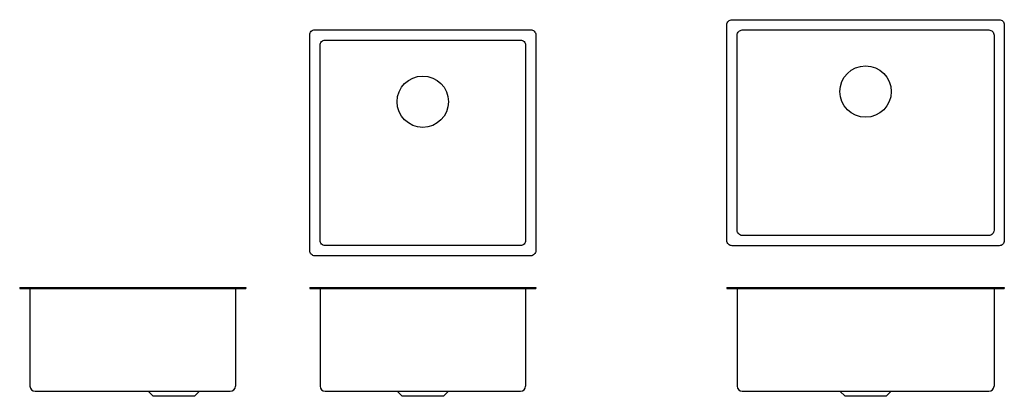
# Model space of a CAD drawing. Units: millimetres. Extents: x 2153 to 4070, y 1586 to 2319.
import ezdxf

# ---------------------------------------------------------------- set-up
doc = ezdxf.new("R2010")
doc.units = ezdxf.units.MM

msp = doc.modelspace()

# ---------------------------------------------------------------- linework, layer by layer
for p, q in [((2153.3, 1798.1), (2153.3, 1796.1)), ((2153.3, 1798.1), (2593.3, 1798.1)), ((2153.3, 1796.1), (2593.3, 1796.1)), ((2173.3, 1796.1), (2173.3, 1606.1)), ((2573.3, 1796.1), (2573.3, 1606.1)), ((2593.3, 1798.1), (2593.3, 1796.1)), ((2718, 1798.1), (2718, 1796.1)), ((2718, 1798.1), (3158, 1798.1)), ((2718, 1796.1), (3158, 1796.1)), ((2738, 1796.1), (2738, 1606.1)), ((3138, 1796.1), (3138, 1606.1)), ((3158, 1798.1), (3158, 1796.1)), ((3529.9, 1798.1), (3529.9, 1796.1)), ((3529.9, 1798.1), (4069.9, 1798.1)), ((3529.9, 1796.1), (4069.9, 1796.1)), ((3549.9, 1796.1), (3549.9, 1606.1)), ((4049.9, 1796.1), (4049.9, 1606.1)), ((4069.9, 1798.1), (4069.9, 1796.1)), ((2183.3, 1596.1), (2563.3, 1596.1)), ((2403.3, 1596.1), (2413.3, 1586.1)), ((2503.3, 1596.1), (2493.3, 1586.1)), ((2748, 1596.1), (3128, 1596.1)), ((2888, 1596.1), (2898, 1586.1)), ((2988, 1596.1), (2978, 1586.1)), ((3559.9, 1596.1), (4039.9, 1596.1)), ((3749.9, 1596.1), (3759.9, 1586.1)), ((3849.9, 1596.1), (3839.9, 1586.1)), ((2493.3, 1586.1), (2413.3, 1586.1)), ((2978, 1586.1), (2898, 1586.1)), ((3839.9, 1586.1), (3759.9, 1586.1))]:
    msp.add_line(p, q)
for points in [[(4069.9, 2309.2), (4069.9, 1889.2, -0.414214), (4059.9, 1879.2), (3539.9, 1879.2, -0.414214), (3529.9, 1889.2), (3529.9, 2309.2, -0.414214), (3539.9, 2319.2), (4059.9, 2319.2, -0.414214)], [(3158, 2289.6), (3158, 1869.6, -0.414214), (3148, 1859.6), (2728, 1859.6, -0.414214), (2718, 1869.6), (2718, 2289.6, -0.414214), (2728, 2299.6), (3148, 2299.6, -0.414214)], [(4049.9, 2289.2), (4049.9, 1909.2, -0.414214), (4039.9, 1899.2), (3559.9, 1899.2, -0.414214), (3549.9, 1909.2), (3549.9, 2289.2, -0.414214), (3559.9, 2299.2), (4039.9, 2299.2, -0.414214)], [(3138, 2269.6), (3138, 1889.6, -0.414214), (3128, 1879.6), (2748, 1879.6, -0.414214), (2738, 1889.6), (2738, 2269.6, -0.414214), (2748, 2279.6), (3128, 2279.6, -0.414214)]]:
    msp.add_lwpolyline(points, format="xyb", close=True)
for centre in [(3799.9, 2179.2), (2938, 2159.6)]:
    msp.add_circle(centre, 50)
for centre, start, end in [((2183.3, 1606.1), 180, 270), ((2563.3, 1606.1), 270, 0), ((2748, 1606.1), 180, 270), ((3128, 1606.1), 270, 0), ((3559.9, 1606.1), 180, 270), ((4039.9, 1606.1), 270, 0)]:
    msp.add_arc(centre, 10, start, end)

doc.saveas('drawing.dxf')
